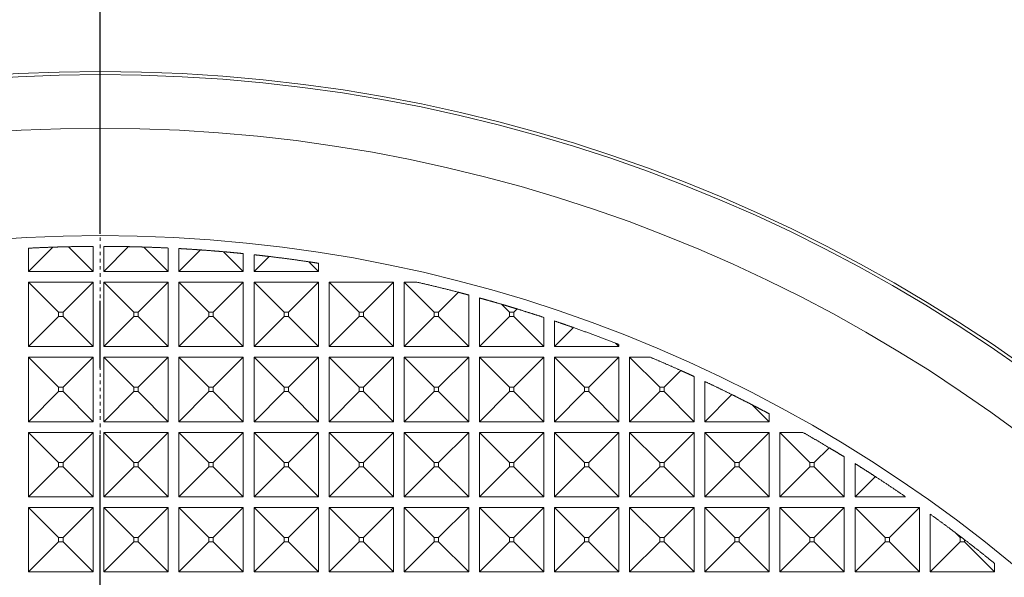
# Model space of a CAD drawing. Units: millimetres. Extents: x 2691 to 3554, y 642 to 1253.
# Drawn here: x 2981 to 3008, y 1053 to 1069 of the extents above; entities that cross this region are included whole.
import ezdxf

# ---------------------------------------------------------------- set-up
doc = ezdxf.new("R2010")
doc.units = ezdxf.units.MM
doc.header["$LTSCALE"] = 0.25
doc.linetypes.add('CENTER', pattern=[0.6, 0.375, -0.075, 0.075, -0.075])
doc.layers.get('0').update_dxf_attribs({"lineweight": 25})
for name, color, linetype, true_color in [('12', 7, 'Continuous', 0xffffff), ('2', 7, 'Continuous', 0xffffff), ('5', 7, 'Continuous', 0xffffff)]:
    doc.layers.add(name, color=color, linetype=linetype, true_color=true_color)

msp = doc.modelspace()

# ---------------------------------------------------------------- linework, layer by layer
at = {"color": 1, "linetype": 'CENTER', "ltscale": 100}
msp.add_line((2983.149, 897.973), (2983.149, 1147.873), dxfattribs=at)
at = {"layer": '12', "color": 1, "linetype": 'CENTER', "lineweight": 18, "ltscale": 0.9996}
msp.add_line((2983.149, 897.973), (2983.149, 1147.873), dxfattribs=at)
at = {"layer": '2', "color": 7, "linetype": 'Continuous', "lineweight": 13}
for p, q in [((2982.949, 1061.923), (2982.949, 1062.622)), ((2983.249, 1062.623), (2983.249, 1061.923)), ((2981.149, 1061.923), (2981.827, 1062.601)), ((2981.149, 1062.572), (2981.149, 1061.923)), ((2982.949, 1061.923), (2982.259, 1062.613)), ((2983.249, 1061.923), (2983.941, 1062.615)), ((2985.049, 1061.923), (2984.368, 1062.604)), ((2985.049, 1061.923), (2985.049, 1062.577)), ((2985.349, 1062.562), (2985.349, 1061.923)), ((2985.349, 1061.923), (2985.95, 1062.524)), ((2987.149, 1061.923), (2986.599, 1062.473)), ((2987.149, 1061.923), (2987.149, 1062.421)), ((2987.449, 1062.389), (2987.449, 1061.923)), ((2987.449, 1061.923), (2987.868, 1062.341)), ((2989.249, 1061.923), (2988.98, 1062.192)), ((2989.249, 1061.923), (2989.249, 1062.151)), ((2981.149, 1061.923), (2982.949, 1061.923)), ((2983.249, 1061.923), (2985.049, 1061.923)), ((2985.349, 1061.923), (2987.149, 1061.923)), ((2987.449, 1061.923), (2989.249, 1061.923)), ((2981.149, 1061.623), (2981.149, 1059.823)), ((2981.149, 1061.623), (2981.988, 1060.784)), ((2982.949, 1061.623), (2981.149, 1061.623)), ((2982.949, 1061.623), (2982.11, 1060.784)), ((2982.949, 1059.823), (2982.949, 1061.623)), ((2983.249, 1061.623), (2984.088, 1060.784)), ((2985.049, 1061.623), (2983.249, 1061.623)), ((2983.249, 1061.623), (2983.249, 1059.823)), ((2985.049, 1061.623), (2984.21, 1060.784)), ((2985.049, 1059.823), (2985.049, 1061.623)), ((2985.349, 1061.623), (2985.349, 1059.823)), ((2985.349, 1061.623), (2986.188, 1060.784)), ((2987.149, 1061.623), (2985.349, 1061.623)), ((2987.149, 1061.623), (2986.31, 1060.784)), ((2987.149, 1059.823), (2987.149, 1061.623)), ((2987.449, 1061.623), (2988.288, 1060.784)), ((2989.249, 1061.623), (2987.449, 1061.623)), ((2987.449, 1061.623), (2987.449, 1059.823)), ((2989.249, 1061.623), (2988.41, 1060.784)), ((2989.249, 1059.823), (2989.249, 1061.623)), ((2989.549, 1061.623), (2990.388, 1060.784)), ((2989.549, 1061.623), (2989.549, 1059.823)), ((2991.349, 1061.623), (2989.549, 1061.623)), ((2991.349, 1061.623), (2990.51, 1060.784)), ((2991.349, 1059.823), (2991.349, 1061.623)), ((2991.649, 1061.623), (2992.488, 1060.784)), ((2991.649, 1061.623), (2991.649, 1059.823)), ((2992.004, 1061.623), (2991.649, 1061.623)), ((2993.165, 1061.339), (2992.61, 1060.784)), ((2993.449, 1059.823), (2993.449, 1061.263)), ((2993.749, 1061.181), (2993.749, 1059.823)), ((2994.367, 1061.005), (2994.588, 1060.784)), ((2981.988, 1060.662), (2981.988, 1060.784)), ((2981.988, 1060.784), (2982.11, 1060.784)), ((2982.11, 1060.784), (2982.11, 1060.662)), ((2984.088, 1060.784), (2984.21, 1060.784)), ((2984.088, 1060.662), (2984.088, 1060.784)), ((2984.21, 1060.784), (2984.21, 1060.662)), ((2986.188, 1060.784), (2986.31, 1060.784)), ((2986.188, 1060.662), (2986.188, 1060.784)), ((2986.31, 1060.784), (2986.31, 1060.662)), ((2988.288, 1060.784), (2988.41, 1060.784)), ((2988.288, 1060.662), (2988.288, 1060.784)), ((2988.41, 1060.784), (2988.41, 1060.662)), ((2990.388, 1060.784), (2990.51, 1060.784)), ((2990.388, 1060.662), (2990.388, 1060.784)), ((2990.51, 1060.784), (2990.51, 1060.662)), ((2992.488, 1060.662), (2992.488, 1060.784)), ((2992.488, 1060.784), (2992.61, 1060.784)), ((2992.61, 1060.784), (2992.61, 1060.662)), ((2994.588, 1060.662), (2994.588, 1060.784)), ((2994.588, 1060.784), (2994.71, 1060.784)), ((2994.801, 1060.874), (2994.71, 1060.784)), ((2994.71, 1060.784), (2994.71, 1060.662)), ((2981.149, 1059.823), (2981.988, 1060.662)), ((2982.11, 1060.662), (2981.988, 1060.662)), ((2982.949, 1059.823), (2982.11, 1060.662)), ((2983.249, 1059.823), (2984.088, 1060.662)), ((2984.21, 1060.662), (2984.088, 1060.662)), ((2985.049, 1059.823), (2984.21, 1060.662)), ((2985.349, 1059.823), (2986.188, 1060.662)), ((2986.31, 1060.662), (2986.188, 1060.662)), ((2987.149, 1059.823), (2986.31, 1060.662)), ((2987.449, 1059.823), (2988.288, 1060.662)), ((2988.41, 1060.662), (2988.288, 1060.662)), ((2989.249, 1059.823), (2988.41, 1060.662)), ((2989.549, 1059.823), (2990.388, 1060.662)), ((2990.51, 1060.662), (2990.388, 1060.662)), ((2991.349, 1059.823), (2990.51, 1060.662)), ((2991.649, 1059.823), (2992.488, 1060.662)), ((2992.61, 1060.662), (2992.488, 1060.662)), ((2993.449, 1059.823), (2992.61, 1060.662)), ((2993.749, 1059.823), (2994.588, 1060.662)), ((2994.71, 1060.662), (2994.588, 1060.662)), ((2995.549, 1059.823), (2994.71, 1060.662)), ((2995.549, 1059.823), (2995.549, 1060.637)), ((2995.849, 1060.537), (2995.849, 1059.823)), ((2995.849, 1059.823), (2996.38, 1060.353)), ((2997.649, 1059.823), (2997.555, 1059.917)), ((2997.649, 1059.823), (2997.649, 1059.88)), ((2981.149, 1059.823), (2982.949, 1059.823)), ((2983.249, 1059.823), (2985.049, 1059.823)), ((2985.349, 1059.823), (2987.149, 1059.823)), ((2987.449, 1059.823), (2989.249, 1059.823)), ((2989.549, 1059.823), (2991.349, 1059.823)), ((2991.649, 1059.823), (2993.449, 1059.823)), ((2993.749, 1059.823), (2995.549, 1059.823)), ((2995.849, 1059.823), (2997.649, 1059.823)), ((2982.949, 1059.523), (2981.149, 1059.523)), ((2981.149, 1059.523), (2981.988, 1058.684)), ((2981.149, 1059.523), (2981.149, 1057.723)), ((2982.949, 1059.523), (2982.11, 1058.684)), ((2982.949, 1057.723), (2982.949, 1059.523)), ((2983.249, 1059.523), (2984.088, 1058.684)), ((2985.049, 1059.523), (2983.249, 1059.523)), ((2983.249, 1059.523), (2983.249, 1057.723)), ((2985.049, 1059.523), (2984.21, 1058.684)), ((2985.049, 1057.723), (2985.049, 1059.523)), ((2985.349, 1059.523), (2985.349, 1057.723)), ((2985.349, 1059.523), (2986.188, 1058.684)), ((2987.149, 1059.523), (2985.349, 1059.523)), ((2987.149, 1059.523), (2986.31, 1058.684)), ((2987.149, 1057.723), (2987.149, 1059.523)), ((2987.449, 1059.523), (2987.449, 1057.723)), ((2987.449, 1059.523), (2988.288, 1058.684)), ((2989.249, 1059.523), (2987.449, 1059.523)), ((2989.249, 1059.523), (2988.41, 1058.684)), ((2989.249, 1057.723), (2989.249, 1059.523)), ((2989.549, 1059.523), (2990.388, 1058.684)), ((2989.549, 1059.523), (2989.549, 1057.723)), ((2991.349, 1059.523), (2989.549, 1059.523)), ((2991.349, 1059.523), (2990.51, 1058.684)), ((2991.349, 1057.723), (2991.349, 1059.523)), ((2993.449, 1059.523), (2991.649, 1059.523)), ((2991.649, 1059.523), (2992.488, 1058.684)), ((2991.649, 1059.523), (2991.649, 1057.723)), ((2993.449, 1059.523), (2992.61, 1058.684)), ((2993.449, 1057.723), (2993.449, 1059.523)), ((2993.749, 1059.523), (2993.749, 1057.723)), ((2993.749, 1059.523), (2994.588, 1058.684)), ((2995.549, 1059.523), (2993.749, 1059.523)), ((2995.549, 1059.523), (2994.71, 1058.684)), ((2995.549, 1057.723), (2995.549, 1059.523)), ((2997.649, 1059.523), (2995.849, 1059.523)), ((2995.849, 1059.523), (2996.688, 1058.684)), ((2995.849, 1059.523), (2995.849, 1057.723)), ((2997.649, 1059.523), (2996.81, 1058.684)), ((2997.649, 1057.723), (2997.649, 1059.523)), ((2997.949, 1059.523), (2998.788, 1058.684)), ((2997.949, 1059.523), (2997.949, 1057.723)), ((2998.529, 1059.523), (2997.949, 1059.523)), ((2999.38, 1059.153), (2998.91, 1058.684)), ((2999.749, 1057.723), (2999.749, 1058.986)), ((3000.049, 1058.846), (3000.049, 1057.723)), ((2981.149, 1057.723), (2981.988, 1058.562)), ((2981.988, 1058.684), (2982.11, 1058.684)), ((2981.988, 1058.562), (2981.988, 1058.684)), ((2982.11, 1058.562), (2981.988, 1058.562)), ((2982.11, 1058.684), (2982.11, 1058.562)), ((2982.949, 1057.723), (2982.11, 1058.562)), ((2983.249, 1057.723), (2984.088, 1058.562)), ((2984.088, 1058.684), (2984.21, 1058.684)), ((2984.088, 1058.562), (2984.088, 1058.684)), ((2984.21, 1058.562), (2984.088, 1058.562)), ((2984.21, 1058.684), (2984.21, 1058.562)), ((2985.049, 1057.723), (2984.21, 1058.562)), ((2985.349, 1057.723), (2986.188, 1058.562)), ((2986.188, 1058.684), (2986.31, 1058.684)), ((2986.188, 1058.562), (2986.188, 1058.684)), ((2986.31, 1058.562), (2986.188, 1058.562)), ((2986.31, 1058.684), (2986.31, 1058.562)), ((2987.149, 1057.723), (2986.31, 1058.562)), ((2987.449, 1057.723), (2988.288, 1058.562)), ((2988.288, 1058.684), (2988.41, 1058.684)), ((2988.288, 1058.562), (2988.288, 1058.684)), ((2988.41, 1058.562), (2988.288, 1058.562)), ((2988.41, 1058.684), (2988.41, 1058.562)), ((2989.249, 1057.723), (2988.41, 1058.562)), ((2989.549, 1057.723), (2990.388, 1058.562)), ((2990.388, 1058.684), (2990.51, 1058.684)), ((2990.388, 1058.562), (2990.388, 1058.684)), ((2990.51, 1058.562), (2990.388, 1058.562)), ((2990.51, 1058.684), (2990.51, 1058.562)), ((2991.349, 1057.723), (2990.51, 1058.562)), ((2991.649, 1057.723), (2992.488, 1058.562)), ((2992.488, 1058.684), (2992.61, 1058.684)), ((2992.488, 1058.562), (2992.488, 1058.684)), ((2992.61, 1058.562), (2992.488, 1058.562)), ((2992.61, 1058.684), (2992.61, 1058.562)), ((2993.449, 1057.723), (2992.61, 1058.562)), ((2993.749, 1057.723), (2994.588, 1058.562)), ((2994.588, 1058.562), (2994.588, 1058.684)), ((2994.588, 1058.684), (2994.71, 1058.684)), ((2994.71, 1058.562), (2994.588, 1058.562)), ((2994.71, 1058.684), (2994.71, 1058.562)), ((2995.549, 1057.723), (2994.71, 1058.562)), ((2995.849, 1057.723), (2996.688, 1058.562)), ((2996.688, 1058.684), (2996.81, 1058.684)), ((2996.688, 1058.562), (2996.688, 1058.684)), ((2996.81, 1058.562), (2996.688, 1058.562)), ((2996.81, 1058.684), (2996.81, 1058.562)), ((2997.649, 1057.723), (2996.81, 1058.562)), ((2997.949, 1057.723), (2998.788, 1058.562)), ((2998.788, 1058.562), (2998.788, 1058.684)), ((2998.788, 1058.684), (2998.91, 1058.684)), ((2998.91, 1058.562), (2998.788, 1058.562)), ((2998.91, 1058.684), (2998.91, 1058.562)), ((2999.749, 1057.723), (2998.91, 1058.562)), ((3000.049, 1057.723), (3000.806, 1058.48)), ((3001.849, 1057.723), (3001.385, 1058.186)), ((3001.849, 1057.723), (3001.849, 1057.943)), ((2981.149, 1057.723), (2982.949, 1057.723)), ((2983.249, 1057.723), (2985.049, 1057.723)), ((2985.349, 1057.723), (2987.149, 1057.723)), ((2987.449, 1057.723), (2989.249, 1057.723)), ((2989.549, 1057.723), (2991.349, 1057.723)), ((2991.649, 1057.723), (2993.449, 1057.723)), ((2993.749, 1057.723), (2995.549, 1057.723)), ((2995.849, 1057.723), (2997.649, 1057.723)), ((2997.949, 1057.723), (2999.749, 1057.723)), ((3000.049, 1057.723), (3001.849, 1057.723)), ((2981.149, 1057.423), (2981.149, 1055.623)), ((2981.149, 1057.423), (2981.988, 1056.584)), ((2982.949, 1057.423), (2981.149, 1057.423)), ((2982.949, 1057.423), (2982.11, 1056.584)), ((2982.949, 1055.623), (2982.949, 1057.423)), ((2983.249, 1057.423), (2984.088, 1056.584)), ((2983.249, 1057.423), (2983.249, 1055.623)), ((2985.049, 1057.423), (2983.249, 1057.423)), ((2985.049, 1057.423), (2984.21, 1056.584)), ((2985.049, 1055.623), (2985.049, 1057.423)), ((2987.149, 1057.423), (2985.349, 1057.423)), ((2985.349, 1057.423), (2986.188, 1056.584)), ((2985.349, 1057.423), (2985.349, 1055.623)), ((2987.149, 1057.423), (2986.31, 1056.584)), ((2987.149, 1055.623), (2987.149, 1057.423)), ((2989.249, 1057.423), (2987.449, 1057.423)), ((2987.449, 1057.423), (2987.449, 1055.623)), ((2987.449, 1057.423), (2988.288, 1056.584)), ((2989.249, 1057.423), (2988.41, 1056.584)), ((2989.249, 1055.623), (2989.249, 1057.423)), ((2991.349, 1057.423), (2989.549, 1057.423)), ((2989.549, 1057.423), (2990.388, 1056.584)), ((2989.549, 1057.423), (2989.549, 1055.623)), ((2991.349, 1057.423), (2990.51, 1056.584)), ((2991.349, 1055.623), (2991.349, 1057.423)), ((2991.649, 1057.423), (2992.488, 1056.584)), ((2993.449, 1057.423), (2991.649, 1057.423)), ((2991.649, 1057.423), (2991.649, 1055.623)), ((2993.449, 1057.423), (2992.61, 1056.584)), ((2993.449, 1055.623), (2993.449, 1057.423)), ((2995.549, 1057.423), (2993.749, 1057.423)), ((2993.749, 1057.423), (2994.588, 1056.584)), ((2993.749, 1057.423), (2993.749, 1055.623)), ((2995.549, 1057.423), (2994.71, 1056.584)), ((2995.549, 1055.623), (2995.549, 1057.423)), ((2995.849, 1057.423), (2995.849, 1055.623)), ((2995.849, 1057.423), (2996.688, 1056.584)), ((2997.649, 1057.423), (2995.849, 1057.423)), ((2997.649, 1057.423), (2996.81, 1056.584)), ((2997.649, 1055.623), (2997.649, 1057.423)), ((2997.949, 1057.423), (2998.788, 1056.584)), ((2999.749, 1057.423), (2997.949, 1057.423)), ((2997.949, 1057.423), (2997.949, 1055.623)), ((2999.749, 1057.423), (2998.91, 1056.584)), ((2999.749, 1055.623), (2999.749, 1057.423)), ((3000.049, 1057.423), (3000.049, 1055.623)), ((3000.049, 1057.423), (3000.888, 1056.584)), ((3001.849, 1057.423), (3000.049, 1057.423)), ((3001.849, 1057.423), (3001.01, 1056.584)), ((3001.849, 1055.623), (3001.849, 1057.423)), ((3002.149, 1057.423), (3002.988, 1056.584)), ((3002.149, 1057.423), (3002.149, 1055.623)), ((3002.792, 1057.423), (3002.149, 1057.423)), ((3003.523, 1056.996), (3003.11, 1056.584)), ((2981.988, 1056.462), (2981.988, 1056.584)), ((2981.988, 1056.584), (2982.11, 1056.584)), ((2982.11, 1056.584), (2982.11, 1056.462)), ((2984.088, 1056.462), (2984.088, 1056.584)), ((2984.088, 1056.584), (2984.21, 1056.584)), ((2984.21, 1056.584), (2984.21, 1056.462)), ((2986.188, 1056.584), (2986.31, 1056.584)), ((2986.188, 1056.462), (2986.188, 1056.584)), ((2986.31, 1056.584), (2986.31, 1056.462)), ((2988.288, 1056.584), (2988.41, 1056.584)), ((2988.288, 1056.462), (2988.288, 1056.584)), ((2988.41, 1056.584), (2988.41, 1056.462)), ((2990.388, 1056.584), (2990.51, 1056.584)), ((2990.388, 1056.462), (2990.388, 1056.584)), ((2990.51, 1056.584), (2990.51, 1056.462)), ((2992.488, 1056.584), (2992.61, 1056.584)), ((2992.488, 1056.462), (2992.488, 1056.584)), ((2992.61, 1056.584), (2992.61, 1056.462)), ((2994.588, 1056.584), (2994.71, 1056.584)), ((2994.588, 1056.462), (2994.588, 1056.584)), ((2994.71, 1056.584), (2994.71, 1056.462)), ((2996.688, 1056.584), (2996.81, 1056.584)), ((2996.688, 1056.462), (2996.688, 1056.584)), ((2996.81, 1056.584), (2996.81, 1056.462)), ((2998.788, 1056.584), (2998.91, 1056.584)), ((2998.788, 1056.462), (2998.788, 1056.584)), ((2998.91, 1056.584), (2998.91, 1056.462)), ((3000.888, 1056.584), (3001.01, 1056.584)), ((3000.888, 1056.462), (3000.888, 1056.584)), ((3001.01, 1056.584), (3001.01, 1056.462)), ((3002.988, 1056.462), (3002.988, 1056.584)), ((3002.988, 1056.584), (3003.11, 1056.584)), ((3003.11, 1056.584), (3003.11, 1056.462)), ((3003.949, 1055.623), (3003.949, 1056.738)), ((2981.149, 1055.623), (2981.988, 1056.462)), ((2982.11, 1056.462), (2981.988, 1056.462)), ((2982.949, 1055.623), (2982.11, 1056.462)), ((2983.249, 1055.623), (2984.088, 1056.462)), ((2984.21, 1056.462), (2984.088, 1056.462)), ((2985.049, 1055.623), (2984.21, 1056.462)), ((2985.349, 1055.623), (2986.188, 1056.462)), ((2986.31, 1056.462), (2986.188, 1056.462)), ((2987.149, 1055.623), (2986.31, 1056.462)), ((2987.449, 1055.623), (2988.288, 1056.462)), ((2988.41, 1056.462), (2988.288, 1056.462)), ((2989.249, 1055.623), (2988.41, 1056.462)), ((2989.549, 1055.623), (2990.388, 1056.462)), ((2990.51, 1056.462), (2990.388, 1056.462)), ((2991.349, 1055.623), (2990.51, 1056.462)), ((2991.649, 1055.623), (2992.488, 1056.462)), ((2992.61, 1056.462), (2992.488, 1056.462)), ((2993.449, 1055.623), (2992.61, 1056.462)), ((2993.749, 1055.623), (2994.588, 1056.462)), ((2994.71, 1056.462), (2994.588, 1056.462)), ((2995.549, 1055.623), (2994.71, 1056.462)), ((2995.849, 1055.623), (2996.688, 1056.462)), ((2996.81, 1056.462), (2996.688, 1056.462)), ((2997.649, 1055.623), (2996.81, 1056.462)), ((2997.949, 1055.623), (2998.788, 1056.462)), ((2998.91, 1056.462), (2998.788, 1056.462)), ((2999.749, 1055.623), (2998.91, 1056.462)), ((3000.049, 1055.623), (3000.888, 1056.462)), ((3001.01, 1056.462), (3000.888, 1056.462)), ((3001.849, 1055.623), (3001.01, 1056.462)), ((3002.149, 1055.623), (3002.988, 1056.462)), ((3003.11, 1056.462), (3002.988, 1056.462)), ((3003.949, 1055.623), (3003.11, 1056.462)), ((3004.249, 1056.551), (3004.249, 1055.623)), ((3004.249, 1055.623), (3004.816, 1056.189)), ((2981.149, 1055.623), (2982.949, 1055.623)), ((2983.249, 1055.623), (2985.049, 1055.623)), ((2985.349, 1055.623), (2987.149, 1055.623)), ((2987.449, 1055.623), (2989.249, 1055.623)), ((2989.549, 1055.623), (2991.349, 1055.623)), ((2991.649, 1055.623), (2993.449, 1055.623)), ((2993.749, 1055.623), (2995.549, 1055.623)), ((2995.849, 1055.623), (2997.649, 1055.623)), ((2997.949, 1055.623), (2999.749, 1055.623)), ((3000.049, 1055.623), (3001.849, 1055.623)), ((3002.149, 1055.623), (3003.949, 1055.623)), ((3004.249, 1055.623), (3005.661, 1055.623)), ((2981.149, 1055.323), (2981.149, 1053.523)), ((2981.149, 1055.323), (2981.988, 1054.484)), ((2982.949, 1055.323), (2981.149, 1055.323)), ((2982.949, 1055.323), (2982.11, 1054.484)), ((2982.949, 1053.523), (2982.949, 1055.323)), ((2983.249, 1055.323), (2983.249, 1053.523)), ((2983.249, 1055.323), (2984.088, 1054.484)), ((2985.049, 1055.323), (2983.249, 1055.323)), ((2985.049, 1055.323), (2984.21, 1054.484)), ((2985.049, 1053.523), (2985.049, 1055.323)), ((2987.149, 1055.323), (2985.349, 1055.323)), ((2985.349, 1055.323), (2986.188, 1054.484)), ((2985.349, 1055.323), (2985.349, 1053.523)), ((2987.149, 1055.323), (2986.31, 1054.484)), ((2987.149, 1053.523), (2987.149, 1055.323)), ((2987.449, 1055.323), (2987.449, 1053.523)), ((2987.449, 1055.323), (2988.288, 1054.484)), ((2989.249, 1055.323), (2987.449, 1055.323)), ((2989.249, 1055.323), (2988.41, 1054.484)), ((2989.249, 1053.523), (2989.249, 1055.323)), ((2991.349, 1055.323), (2989.549, 1055.323)), ((2989.549, 1055.323), (2990.388, 1054.484)), ((2989.549, 1055.323), (2989.549, 1053.523)), ((2991.349, 1055.323), (2990.51, 1054.484)), ((2991.349, 1053.523), (2991.349, 1055.323)), ((2993.449, 1055.323), (2991.649, 1055.323)), ((2991.649, 1055.323), (2992.488, 1054.484)), ((2991.649, 1055.323), (2991.649, 1053.523)), ((2993.449, 1055.323), (2992.61, 1054.484)), ((2993.449, 1053.523), (2993.449, 1055.323)), ((2993.749, 1055.323), (2994.588, 1054.484)), ((2993.749, 1055.323), (2993.749, 1053.523)), ((2995.549, 1055.323), (2993.749, 1055.323)), ((2995.549, 1055.323), (2994.71, 1054.484)), ((2995.549, 1053.523), (2995.549, 1055.323)), ((2995.849, 1055.323), (2995.849, 1053.523)), ((2995.849, 1055.323), (2996.688, 1054.484)), ((2997.649, 1055.323), (2995.849, 1055.323)), ((2997.649, 1055.323), (2996.81, 1054.484)), ((2997.649, 1053.523), (2997.649, 1055.323)), ((2997.949, 1055.323), (2998.788, 1054.484)), ((2999.749, 1055.323), (2997.949, 1055.323)), ((2997.949, 1055.323), (2997.949, 1053.523)), ((2999.749, 1055.323), (2998.91, 1054.484)), ((2999.749, 1053.523), (2999.749, 1055.323)), ((3000.049, 1055.323), (3000.049, 1053.523)), ((3000.049, 1055.323), (3000.888, 1054.484)), ((3001.849, 1055.323), (3000.049, 1055.323)), ((3001.849, 1055.323), (3001.01, 1054.484)), ((3001.849, 1053.523), (3001.849, 1055.323)), ((3002.149, 1055.323), (3002.149, 1053.523)), ((3002.149, 1055.323), (3002.988, 1054.484)), ((3003.949, 1055.323), (3002.149, 1055.323)), ((3003.949, 1055.323), (3003.11, 1054.484)), ((3003.949, 1053.523), (3003.949, 1055.323)), ((3004.249, 1055.323), (3004.249, 1053.523)), ((3004.249, 1055.323), (3005.088, 1054.484)), ((3006.049, 1055.323), (3004.249, 1055.323)), ((3006.049, 1055.323), (3005.21, 1054.484)), ((3006.049, 1053.523), (3006.049, 1055.323)), ((3006.349, 1055.138), (3006.349, 1053.523)), ((2981.149, 1053.523), (2981.988, 1054.362)), ((2981.988, 1054.484), (2982.11, 1054.484)), ((2981.988, 1054.362), (2981.988, 1054.484)), ((2982.11, 1054.362), (2981.988, 1054.362)), ((2982.11, 1054.484), (2982.11, 1054.362)), ((2982.949, 1053.523), (2982.11, 1054.362)), ((2983.249, 1053.523), (2984.088, 1054.362)), ((2984.088, 1054.362), (2984.088, 1054.484)), ((2984.088, 1054.484), (2984.21, 1054.484)), ((2984.21, 1054.362), (2984.088, 1054.362)), ((2984.21, 1054.484), (2984.21, 1054.362)), ((2985.049, 1053.523), (2984.21, 1054.362)), ((2985.349, 1053.523), (2986.188, 1054.362)), ((2986.188, 1054.484), (2986.31, 1054.484)), ((2986.188, 1054.362), (2986.188, 1054.484)), ((2986.31, 1054.362), (2986.188, 1054.362)), ((2986.31, 1054.484), (2986.31, 1054.362)), ((2987.149, 1053.523), (2986.31, 1054.362)), ((2987.449, 1053.523), (2988.288, 1054.362)), ((2988.288, 1054.484), (2988.41, 1054.484)), ((2988.288, 1054.362), (2988.288, 1054.484)), ((2988.41, 1054.362), (2988.288, 1054.362)), ((2988.41, 1054.484), (2988.41, 1054.362)), ((2989.249, 1053.523), (2988.41, 1054.362)), ((2989.549, 1053.523), (2990.388, 1054.362)), ((2990.388, 1054.484), (2990.51, 1054.484)), ((2990.388, 1054.362), (2990.388, 1054.484)), ((2990.51, 1054.362), (2990.388, 1054.362)), ((2990.51, 1054.484), (2990.51, 1054.362)), ((2991.349, 1053.523), (2990.51, 1054.362)), ((2991.649, 1053.523), (2992.488, 1054.362)), ((2992.488, 1054.484), (2992.61, 1054.484)), ((2992.488, 1054.362), (2992.488, 1054.484)), ((2992.61, 1054.362), (2992.488, 1054.362)), ((2992.61, 1054.484), (2992.61, 1054.362)), ((2993.449, 1053.523), (2992.61, 1054.362)), ((2993.749, 1053.523), (2994.588, 1054.362)), ((2994.588, 1054.362), (2994.588, 1054.484)), ((2994.588, 1054.484), (2994.71, 1054.484)), ((2994.71, 1054.362), (2994.588, 1054.362)), ((2994.71, 1054.484), (2994.71, 1054.362)), ((2995.549, 1053.523), (2994.71, 1054.362)), ((2995.849, 1053.523), (2996.688, 1054.362)), ((2996.688, 1054.362), (2996.688, 1054.484)), ((2996.688, 1054.484), (2996.81, 1054.484)), ((2996.81, 1054.362), (2996.688, 1054.362)), ((2996.81, 1054.484), (2996.81, 1054.362)), ((2997.649, 1053.523), (2996.81, 1054.362)), ((2997.949, 1053.523), (2998.788, 1054.362)), ((2998.788, 1054.484), (2998.91, 1054.484)), ((2998.788, 1054.362), (2998.788, 1054.484)), ((2998.91, 1054.362), (2998.788, 1054.362)), ((2998.91, 1054.484), (2998.91, 1054.362)), ((2999.749, 1053.523), (2998.91, 1054.362)), ((3000.049, 1053.523), (3000.888, 1054.362)), ((3000.888, 1054.484), (3001.01, 1054.484)), ((3000.888, 1054.362), (3000.888, 1054.484)), ((3001.01, 1054.362), (3000.888, 1054.362)), ((3001.01, 1054.484), (3001.01, 1054.362)), ((3001.849, 1053.523), (3001.01, 1054.362)), ((3002.149, 1053.523), (3002.988, 1054.362)), ((3002.988, 1054.484), (3003.11, 1054.484)), ((3002.988, 1054.362), (3002.988, 1054.484)), ((3003.11, 1054.362), (3002.988, 1054.362)), ((3003.11, 1054.484), (3003.11, 1054.362)), ((3003.949, 1053.523), (3003.11, 1054.362)), ((3004.249, 1053.523), (3005.088, 1054.362)), ((3005.088, 1054.484), (3005.21, 1054.484)), ((3005.088, 1054.362), (3005.088, 1054.484)), ((3005.21, 1054.362), (3005.088, 1054.362)), ((3005.21, 1054.484), (3005.21, 1054.362)), ((3006.049, 1053.523), (3005.21, 1054.362)), ((3006.349, 1053.523), (3007.188, 1054.362)), ((3007.05, 1054.622), (3007.188, 1054.484)), ((3007.188, 1054.362), (3007.188, 1054.484)), ((3007.188, 1054.484), (3007.232, 1054.484)), ((3007.31, 1054.362), (3007.188, 1054.362)), ((3007.31, 1054.424), (3007.31, 1054.362)), ((3008.149, 1053.523), (3007.31, 1054.362)), ((3008.149, 1053.523), (3008.149, 1053.763)), ((2981.149, 1053.523), (2982.949, 1053.523)), ((2983.249, 1053.523), (2985.049, 1053.523)), ((2985.349, 1053.523), (2987.149, 1053.523)), ((2987.449, 1053.523), (2989.249, 1053.523)), ((2989.549, 1053.523), (2991.349, 1053.523)), ((2991.649, 1053.523), (2993.449, 1053.523)), ((2993.749, 1053.523), (2995.549, 1053.523)), ((2995.849, 1053.523), (2997.649, 1053.523)), ((2997.949, 1053.523), (2999.749, 1053.523)), ((3000.049, 1053.523), (3001.849, 1053.523)), ((3002.149, 1053.523), (3003.949, 1053.523)), ((3004.249, 1053.523), (3006.049, 1053.523)), ((3006.349, 1053.523), (3008.149, 1053.523))]:
    msp.add_line(p, q, dxfattribs=at)
for radius in [44.587, 44.5, 43, 40]:
    msp.add_circle((2983.149, 1022.923), radius, dxfattribs=at)
msp.add_arc((2983.149, 1022.923), 39.7, 52.5126, 52.6538, dxfattribs=at)
for points, weights in [([(2982.949, 1062.622), (2982.719, 1062.621), (2982.489, 1062.618), (2982.259, 1062.613)], [1, 0.999974820106, 0.999974820106, 1]), ([(2983.941, 1062.615), (2983.711, 1062.619), (2983.48, 1062.622), (2983.249, 1062.623)], [1, 0.999974670009, 0.999974670009, 1]), ([(2981.827, 1062.601), (2981.601, 1062.593), (2981.375, 1062.584), (2981.149, 1062.572)], [1, 0.999975653128, 0.999975653128, 1]), ([(2982.259, 1062.613), (2982.115, 1062.61), (2981.971, 1062.606), (2981.827, 1062.601)], [1, 0.999990125004, 0.999990125004, 1]), ([(2984.368, 1062.604), (2984.226, 1062.608), (2984.083, 1062.612), (2983.941, 1062.615)], [1, 0.999990370848, 0.999990370848, 1]), ([(2985.049, 1062.577), (2984.822, 1062.588), (2984.595, 1062.597), (2984.368, 1062.604)], [1, 0.999975420114, 0.999975420114, 1]), ([(2985.95, 1062.524), (2985.75, 1062.538), (2985.55, 1062.551), (2985.349, 1062.562)], [1, 0.999980821795, 0.999980821795, 1]), ([(2986.599, 1062.473), (2986.383, 1062.491), (2986.167, 1062.509), (2985.95, 1062.524)], [1, 0.999977580237, 0.999977580237, 1]), ([(2987.149, 1062.421), (2986.966, 1062.439), (2986.783, 1062.457), (2986.599, 1062.473)], [1, 0.999983875695, 0.999983875695, 1]), ([(2987.868, 1062.341), (2987.728, 1062.358), (2987.589, 1062.374), (2987.449, 1062.389)], [1, 0.999990614652, 0.999990614652, 1]), ([(2988.98, 1062.192), (2988.61, 1062.247), (2988.239, 1062.297), (2987.868, 1062.341)], [1, 0.999933454527, 0.999933454527, 1]), ([(2989.249, 1062.151), (2989.159, 1062.165), (2989.069, 1062.179), (2988.98, 1062.192)], [1, 0.999996070355, 0.999996070355, 1]), ([(2993.165, 1061.339), (2992.779, 1061.439), (2992.392, 1061.534), (2992.004, 1061.623)], [1, 0.99992440395, 0.99992440395, 1]), ([(2993.449, 1061.263), (2993.354, 1061.289), (2993.26, 1061.314), (2993.165, 1061.339)], [1, 0.999995430259, 0.999995430259, 1]), ([(2994.367, 1061.005), (2994.162, 1061.065), (2993.956, 1061.124), (2993.749, 1061.181)], [1, 0.999978166802, 0.999978166802, 1]), ([(2994.801, 1060.874), (2994.656, 1060.919), (2994.512, 1060.962), (2994.367, 1061.005)], [1, 0.999989149523, 0.999989149523, 1]), ([(2995.549, 1060.637), (2995.3, 1060.718), (2995.051, 1060.798), (2994.801, 1060.874)], [1, 0.999967397887, 0.999967397887, 1]), ([(2996.38, 1060.353), (2996.203, 1060.416), (2996.026, 1060.477), (2995.849, 1060.537)], [1, 0.999983342025, 0.999983342025, 1]), ([(2997.555, 1059.917), (2997.166, 1060.068), (2996.774, 1060.214), (2996.38, 1060.353)], [1, 0.999916865599, 0.999916865599, 1]), ([(2997.649, 1059.88), (2997.618, 1059.892), (2997.586, 1059.905), (2997.555, 1059.917)], [1, 0.999999461144, 0.999999461144, 1]), ([(2999.38, 1059.153), (2999.097, 1059.28), (2998.814, 1059.403), (2998.529, 1059.523)], [1, 0.999954485774, 0.999954485774, 1]), ([(2999.749, 1058.986), (2999.626, 1059.042), (2999.503, 1059.098), (2999.38, 1059.153)], [1, 0.999991297623, 0.999991297623, 1]), ([(3000.806, 1058.48), (3000.555, 1058.605), (3000.303, 1058.727), (3000.049, 1058.846)], [1, 0.999962599603, 0.999962599603, 1]), ([(3001.385, 1058.186), (3001.193, 1058.286), (3001, 1058.384), (3000.806, 1058.48)], [1, 0.999977709992, 0.999977709992, 1]), ([(3001.849, 1057.943), (3001.695, 1058.025), (3001.541, 1058.106), (3001.385, 1058.186)], [1, 0.999985493409, 0.999985493409, 1]), ([(3003.523, 1056.996), (3003.281, 1057.141), (3003.037, 1057.283), (3002.792, 1057.423)], [1, 0.9999621495, 0.9999621495, 1]), ([(3003.949, 1056.738), (3003.808, 1056.825), (3003.665, 1056.911), (3003.523, 1056.996)], [1, 0.999986848394, 0.999986848394, 1]), ([(3004.816, 1056.189), (3004.628, 1056.312), (3004.439, 1056.432), (3004.249, 1056.551)], [1, 0.999976101707, 0.999976101707, 1]), ([(3005.661, 1055.623), (3005.382, 1055.815), (3005.1, 1056.004), (3004.816, 1056.189)], [1, 0.999945210292, 0.999945210292, 1]), ([(3007.05, 1054.622), (3006.818, 1054.797), (3006.585, 1054.969), (3006.349, 1055.138)], [1, 0.999959947955, 0.999959947955, 1]), ([(3007.232, 1054.484), (3007.172, 1054.53), (3007.111, 1054.576), (3007.05, 1054.622)], [1, 0.999997224598, 0.999997224598, 1]), ([(3008.149, 1053.763), (3007.872, 1053.987), (3007.593, 1054.207), (3007.31, 1054.424)], [1, 0.999939619511, 0.999939619511, 1])]:
    msp.add_rational_spline(points, weights, degree=3, dxfattribs=at)
at = {"layer": '5', "color": 1, "linetype": 'CENTER', "lineweight": 18, "ltscale": 0.9996}
msp.add_line((2983.149, 897.973), (2983.149, 1147.873), dxfattribs=at)

doc.saveas('drawing.dxf')
